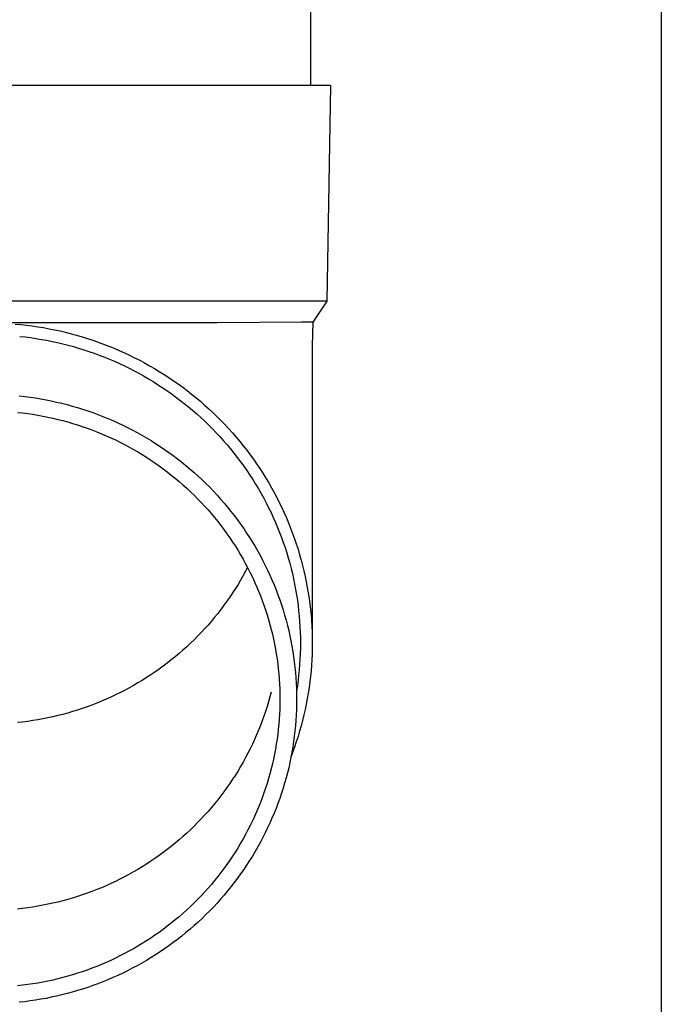
# Model space of a CAD drawing. Units: millimetres. Extents: x 0 to 33640, y 0 to 23760.
# Drawn here: x 4066 to 4125, y 4201 to 4292 of the extents above; entities that cross this region are included whole.
import ezdxf

# ---------------------------------------------------------------- set-up
doc = ezdxf.new("R2010")
doc.units = ezdxf.units.MM
doc.layers.add('YKK_13', color=4, linetype='Continuous', lineweight=30)
doc.layers.add('YKK_A1', color=4, linetype='Continuous', lineweight=30)

msp = doc.modelspace()

# ---------------------------------------------------------------- linework, layer by layer
at = {"layer": 'YKK_13'}
for p, q in [((4092.579, 4371), (4092.579, 4286.073)), ((4093.329, 4286.073), (4062.579, 4286.073)), ((4094.429, 4286.073), (4093.329, 4286.073)), ((4094.429, 4286.073), (4094.08, 4266.073)), ((4094.08, 4266.073), (4062.579, 4266.073)), ((4094.08, 4266.073), (4092.768, 4264.131)), ((4083.926, 4264.073), (4062.579, 4264.073)), ((4065.207, 4263.958), (4065.731, 4263.909)), ((4065.731, 4263.909), (4066.254, 4263.85)), ((4066.254, 4263.85), (4066.775, 4263.783)), ((4066.775, 4263.783), (4067.296, 4263.706)), ((4067.296, 4263.706), (4067.815, 4263.62)), ((4067.815, 4263.62), (4068.332, 4263.526)), ((4091.739, 4264.131), (4083.926, 4264.073)), ((4092.768, 4264.131), (4091.739, 4264.131)), ((4092.768, 4264.131), (4092.729, 4261.969)), ((4065.616, 4262.815), (4066.12, 4262.758)), ((4066.12, 4262.758), (4066.622, 4262.693)), ((4068.332, 4263.526), (4068.848, 4263.423)), ((4068.848, 4263.423), (4069.362, 4263.311)), ((4069.362, 4263.311), (4069.873, 4263.19)), ((4069.873, 4263.19), (4070.383, 4263.06)), ((4070.383, 4263.06), (4070.89, 4262.921)), ((4070.89, 4262.921), (4071.394, 4262.774)), ((4071.394, 4262.774), (4071.896, 4262.618)), ((4066.622, 4262.693), (4067.124, 4262.619)), ((4067.124, 4262.619), (4067.624, 4262.537)), ((4067.624, 4262.537), (4068.122, 4262.446)), ((4068.122, 4262.446), (4068.619, 4262.347)), ((4068.619, 4262.347), (4069.114, 4262.239)), ((4069.114, 4262.239), (4069.607, 4262.122)), ((4069.607, 4262.122), (4070.098, 4261.997)), ((4070.098, 4261.997), (4070.587, 4261.864)), ((4070.587, 4261.864), (4071.073, 4261.722)), ((4071.896, 4262.618), (4072.395, 4262.454)), ((4072.395, 4262.454), (4072.891, 4262.281)), ((4072.891, 4262.281), (4073.384, 4262.099)), ((4073.384, 4262.099), (4073.874, 4261.91)), ((4073.874, 4261.91), (4074.36, 4261.711)), ((4092.729, 4261.968), (4092.729, 4234.381)), ((4071.073, 4261.722), (4071.556, 4261.572)), ((4071.556, 4261.572), (4072.037, 4261.414)), ((4072.037, 4261.414), (4072.515, 4261.247)), ((4072.515, 4261.247), (4072.99, 4261.073)), ((4072.99, 4261.073), (4073.462, 4260.89)), ((4073.462, 4260.89), (4073.93, 4260.699)), ((4074.36, 4261.711), (4074.842, 4261.505)), ((4074.842, 4261.505), (4075.321, 4261.29)), ((4075.321, 4261.29), (4075.796, 4261.067)), ((4075.796, 4261.067), (4076.267, 4260.835)), ((4073.93, 4260.699), (4074.395, 4260.5)), ((4074.395, 4260.5), (4074.856, 4260.293)), ((4074.856, 4260.293), (4075.314, 4260.078)), ((4075.314, 4260.078), (4075.768, 4259.855)), ((4076.267, 4260.835), (4076.734, 4260.596)), ((4076.734, 4260.596), (4077.196, 4260.349)), ((4077.196, 4260.349), (4077.654, 4260.094)), ((4077.654, 4260.094), (4078.108, 4259.831)), ((4075.768, 4259.855), (4076.217, 4259.625)), ((4076.217, 4259.625), (4076.663, 4259.387)), ((4076.663, 4259.387), (4077.104, 4259.141)), ((4077.104, 4259.141), (4077.541, 4258.888)), ((4078.108, 4259.831), (4078.556, 4259.56)), ((4078.556, 4259.56), (4079, 4259.282)), ((4079, 4259.282), (4079.439, 4258.996)), ((4077.541, 4258.888), (4077.973, 4258.627)), ((4077.973, 4258.627), (4078.401, 4258.359)), ((4078.401, 4258.359), (4078.824, 4258.084)), ((4079.439, 4258.996), (4079.873, 4258.702)), ((4079.873, 4258.702), (4080.301, 4258.401)), ((4080.301, 4258.401), (4080.724, 4258.093)), ((4065.579, 4257.292), (4066.077, 4257.236)), ((4066.077, 4257.236), (4066.574, 4257.172)), ((4078.824, 4258.084), (4079.242, 4257.801)), ((4079.242, 4257.801), (4079.654, 4257.511)), ((4079.654, 4257.511), (4080.062, 4257.214)), ((4080.724, 4258.093), (4081.141, 4257.778)), ((4081.141, 4257.778), (4081.553, 4257.455)), ((4081.553, 4257.455), (4081.959, 4257.125)), ((4066.574, 4257.172), (4067.069, 4257.099)), ((4067.069, 4257.099), (4067.563, 4257.017)), ((4067.563, 4257.017), (4068.055, 4256.928)), ((4068.055, 4256.928), (4068.546, 4256.829)), ((4068.546, 4256.829), (4069.035, 4256.722)), ((4069.035, 4256.722), (4069.522, 4256.607)), ((4069.522, 4256.607), (4070.007, 4256.484)), ((4070.007, 4256.484), (4070.49, 4256.352)), ((4070.49, 4256.352), (4070.97, 4256.212)), ((4080.062, 4257.214), (4080.464, 4256.911)), ((4080.464, 4256.911), (4080.861, 4256.6)), ((4080.861, 4256.6), (4081.252, 4256.283)), ((4081.959, 4257.125), (4082.359, 4256.789)), ((4082.359, 4256.789), (4082.754, 4256.445)), ((4082.754, 4256.445), (4083.142, 4256.095)), ((4065.417, 4255.766), (4065.888, 4255.713)), ((4065.888, 4255.713), (4066.358, 4255.652)), ((4066.358, 4255.652), (4066.826, 4255.583)), ((4066.826, 4255.583), (4067.294, 4255.506)), ((4067.294, 4255.506), (4067.76, 4255.421)), ((4067.76, 4255.421), (4068.224, 4255.328)), ((4070.97, 4256.212), (4071.448, 4256.063)), ((4071.448, 4256.063), (4071.923, 4255.907)), ((4071.923, 4255.907), (4072.395, 4255.742)), ((4072.395, 4255.742), (4072.864, 4255.569)), ((4072.864, 4255.569), (4073.33, 4255.388)), ((4081.252, 4256.283), (4081.638, 4255.959)), ((4081.638, 4255.959), (4082.018, 4255.628)), ((4082.018, 4255.628), (4082.391, 4255.291)), ((4083.142, 4256.095), (4083.523, 4255.739)), ((4083.523, 4255.739), (4083.899, 4255.375)), ((4068.224, 4255.328), (4068.687, 4255.227)), ((4068.687, 4255.227), (4069.147, 4255.118)), ((4069.147, 4255.118), (4069.606, 4255.001)), ((4069.606, 4255.001), (4070.063, 4254.876)), ((4070.063, 4254.876), (4070.517, 4254.744)), ((4070.517, 4254.744), (4070.969, 4254.603)), ((4070.969, 4254.603), (4071.418, 4254.455)), ((4073.33, 4255.388), (4073.793, 4255.199)), ((4073.793, 4255.199), (4074.253, 4255.003)), ((4074.253, 4255.003), (4074.708, 4254.798)), ((4074.708, 4254.798), (4075.161, 4254.585)), ((4075.161, 4254.585), (4075.609, 4254.365)), ((4082.391, 4255.291), (4082.759, 4254.947)), ((4082.759, 4254.947), (4083.121, 4254.598)), ((4083.121, 4254.598), (4083.476, 4254.242)), ((4083.899, 4255.375), (4084.267, 4255.006)), ((4084.267, 4255.006), (4084.63, 4254.63)), ((4084.63, 4254.63), (4084.985, 4254.248)), ((4071.418, 4254.455), (4071.865, 4254.299)), ((4071.865, 4254.299), (4072.309, 4254.136)), ((4072.309, 4254.136), (4072.75, 4253.965)), ((4072.75, 4253.965), (4073.188, 4253.786)), ((4073.188, 4253.786), (4073.622, 4253.6)), ((4073.622, 4253.6), (4074.053, 4253.407)), ((4075.609, 4254.365), (4076.053, 4254.137)), ((4076.053, 4254.137), (4076.493, 4253.902)), ((4076.493, 4253.902), (4076.929, 4253.659)), ((4076.929, 4253.659), (4077.361, 4253.408)), ((4083.476, 4254.242), (4083.825, 4253.88)), ((4083.825, 4253.88), (4084.168, 4253.512)), ((4084.985, 4254.248), (4085.334, 4253.86)), ((4085.334, 4253.86), (4085.676, 4253.466)), ((4074.053, 4253.407), (4074.481, 4253.206)), ((4074.481, 4253.206), (4074.905, 4252.998)), ((4074.905, 4252.998), (4075.325, 4252.782)), ((4075.325, 4252.782), (4075.742, 4252.559)), ((4077.361, 4253.408), (4077.788, 4253.151)), ((4077.788, 4253.151), (4078.21, 4252.885)), ((4078.21, 4252.885), (4078.628, 4252.613)), ((4084.168, 4253.512), (4084.504, 4253.138)), ((4084.504, 4253.138), (4084.833, 4252.759)), ((4084.833, 4252.759), (4085.155, 4252.374)), ((4085.676, 4253.466), (4086.01, 4253.066)), ((4086.01, 4253.066), (4086.338, 4252.66)), ((4086.338, 4252.66), (4086.658, 4252.249)), ((4075.742, 4252.559), (4076.154, 4252.33)), ((4076.154, 4252.33), (4076.563, 4252.093)), ((4076.563, 4252.093), (4076.967, 4251.849)), ((4076.967, 4251.849), (4077.366, 4251.598)), ((4078.628, 4252.613), (4079.041, 4252.334)), ((4079.041, 4252.334), (4079.449, 4252.047)), ((4079.449, 4252.047), (4079.851, 4251.753)), ((4079.851, 4251.753), (4080.249, 4251.453)), ((4085.155, 4252.374), (4085.471, 4251.983)), ((4085.471, 4251.983), (4085.78, 4251.587)), ((4086.658, 4252.249), (4086.971, 4251.833)), ((4086.971, 4251.833), (4087.277, 4251.411)), ((4077.366, 4251.598), (4077.761, 4251.34)), ((4077.761, 4251.34), (4078.152, 4251.076)), ((4078.152, 4251.076), (4078.538, 4250.805)), ((4080.249, 4251.453), (4080.641, 4251.146)), ((4080.641, 4251.146), (4081.027, 4250.832)), ((4081.027, 4250.832), (4081.408, 4250.511)), ((4085.78, 4251.587), (4086.081, 4251.186)), ((4086.081, 4251.186), (4086.376, 4250.78)), ((4087.277, 4251.411), (4087.575, 4250.984)), ((4087.575, 4250.984), (4087.865, 4250.552)), ((4078.538, 4250.805), (4078.919, 4250.528)), ((4078.919, 4250.528), (4079.294, 4250.243)), ((4079.294, 4250.243), (4079.665, 4249.953)), ((4079.665, 4249.953), (4080.031, 4249.656)), ((4081.408, 4250.511), (4081.783, 4250.184)), ((4081.783, 4250.184), (4082.153, 4249.851)), ((4086.376, 4250.78), (4086.663, 4250.369)), ((4086.663, 4250.369), (4086.943, 4249.953)), ((4086.943, 4249.953), (4087.215, 4249.532)), ((4087.865, 4250.552), (4088.148, 4250.115)), ((4088.148, 4250.115), (4088.423, 4249.673)), ((4080.031, 4249.656), (4080.391, 4249.353)), ((4080.391, 4249.353), (4080.746, 4249.044)), ((4080.746, 4249.044), (4081.096, 4248.728)), ((4082.153, 4249.851), (4082.516, 4249.511)), ((4082.516, 4249.511), (4082.873, 4249.165)), ((4082.873, 4249.165), (4083.224, 4248.813)), ((4087.215, 4249.532), (4087.48, 4249.106)), ((4087.48, 4249.106), (4087.737, 4248.676)), ((4088.423, 4249.673), (4088.69, 4249.226)), ((4088.69, 4249.226), (4088.949, 4248.775)), ((4081.096, 4248.728), (4081.439, 4248.407)), ((4081.439, 4248.407), (4081.777, 4248.08)), ((4083.224, 4248.813), (4083.569, 4248.456)), ((4083.569, 4248.456), (4083.908, 4248.092)), ((4083.908, 4248.092), (4084.239, 4247.722)), ((4087.737, 4248.676), (4087.987, 4248.242)), ((4087.987, 4248.242), (4088.229, 4247.804)), ((4088.949, 4248.775), (4089.2, 4248.32)), ((4089.2, 4248.32), (4089.443, 4247.86)), ((4081.777, 4248.08), (4082.109, 4247.747)), ((4082.109, 4247.747), (4082.436, 4247.409)), ((4082.436, 4247.409), (4082.756, 4247.065)), ((4084.239, 4247.722), (4084.565, 4247.347)), ((4084.565, 4247.347), (4084.883, 4246.966)), ((4088.229, 4247.804), (4088.463, 4247.361)), ((4088.463, 4247.361), (4088.689, 4246.914)), ((4089.443, 4247.86), (4089.678, 4247.397)), ((4089.678, 4247.397), (4089.904, 4246.929)), ((4082.756, 4247.065), (4083.07, 4246.715)), ((4083.07, 4246.715), (4083.377, 4246.36)), ((4083.377, 4246.36), (4083.679, 4246)), ((4084.883, 4246.966), (4085.195, 4246.58)), ((4085.195, 4246.58), (4085.5, 4246.188)), ((4088.689, 4246.914), (4088.908, 4246.464)), ((4088.908, 4246.464), (4089.118, 4246.01)), ((4089.904, 4246.929), (4090.123, 4246.457)), ((4090.123, 4246.457), (4090.332, 4245.982)), ((4083.679, 4246), (4083.974, 4245.635)), ((4083.974, 4245.635), (4084.262, 4245.265)), ((4085.5, 4246.188), (4085.798, 4245.792)), ((4085.798, 4245.792), (4086.089, 4245.39)), ((4086.089, 4245.39), (4086.373, 4244.983)), ((4089.118, 4246.01), (4089.32, 4245.552)), ((4089.32, 4245.552), (4089.514, 4245.091)), ((4090.332, 4245.982), (4090.534, 4245.504)), ((4090.534, 4245.504), (4090.727, 4245.021)), ((4084.262, 4245.265), (4084.544, 4244.889)), ((4084.544, 4244.889), (4084.819, 4244.509)), ((4084.819, 4244.509), (4085.088, 4244.125)), ((4086.373, 4244.983), (4086.649, 4244.572)), ((4086.649, 4244.572), (4086.918, 4244.155)), ((4089.514, 4245.091), (4089.7, 4244.627)), ((4089.7, 4244.627), (4089.877, 4244.16)), ((4090.727, 4245.021), (4090.911, 4244.536)), ((4090.911, 4244.536), (4091.087, 4244.048)), ((4085.088, 4244.125), (4085.349, 4243.736)), ((4085.349, 4243.736), (4085.604, 4243.342)), ((4086.918, 4244.155), (4087.18, 4243.735)), ((4087.18, 4243.735), (4087.434, 4243.31)), ((4089.877, 4244.16), (4090.047, 4243.689)), ((4090.047, 4243.689), (4090.207, 4243.216)), ((4091.087, 4244.048), (4091.254, 4243.556)), ((4091.254, 4243.556), (4091.412, 4243.062)), ((4085.604, 4243.342), (4085.851, 4242.944)), ((4085.851, 4242.944), (4086.092, 4242.542)), ((4087.434, 4243.31), (4087.681, 4242.88)), ((4087.681, 4242.88), (4087.92, 4242.446)), ((4090.207, 4243.216), (4090.36, 4242.74)), ((4090.36, 4242.74), (4090.504, 4242.262)), ((4091.412, 4243.062), (4091.561, 4242.565)), ((4086.092, 4242.542), (4086.325, 4242.136)), ((4086.325, 4242.136), (4086.551, 4241.726)), ((4086.551, 4241.726), (4086.77, 4241.312)), ((4087.92, 4242.446), (4088.151, 4242.009)), ((4088.151, 4242.009), (4088.375, 4241.567)), ((4090.504, 4242.262), (4090.639, 4241.781)), ((4090.639, 4241.781), (4090.766, 4241.298)), ((4091.561, 4242.565), (4091.702, 4242.066)), ((4091.702, 4242.066), (4091.834, 4241.564)), ((4086.551, 4241.032), (4086.325, 4240.622)), ((4086.735, 4241.379), (4086.551, 4241.032)), ((4086.77, 4241.312), (4086.982, 4240.894)), ((4086.982, 4240.894), (4087.186, 4240.473)), ((4088.375, 4241.567), (4088.59, 4241.122)), ((4088.59, 4241.122), (4088.798, 4240.672)), ((4090.766, 4241.298), (4090.885, 4240.813)), ((4090.885, 4240.813), (4090.994, 4240.326)), ((4091.834, 4241.564), (4091.957, 4241.06)), ((4091.957, 4241.06), (4092.07, 4240.554)), ((4086.092, 4240.216), (4085.851, 4239.814)), ((4086.325, 4240.622), (4086.092, 4240.216)), ((4087.186, 4240.473), (4087.382, 4240.048)), ((4087.382, 4240.048), (4087.571, 4239.62)), ((4088.798, 4240.672), (4088.998, 4240.22)), ((4088.998, 4240.22), (4089.189, 4239.764)), ((4090.994, 4240.326), (4091.096, 4239.837)), ((4092.07, 4240.554), (4092.175, 4240.047)), ((4092.175, 4240.047), (4092.271, 4239.537)), ((4085.349, 4239.022), (4085.088, 4238.633)), ((4085.604, 4239.416), (4085.349, 4239.022)), ((4085.851, 4239.814), (4085.604, 4239.416)), ((4087.571, 4239.62), (4087.752, 4239.189)), ((4087.752, 4239.189), (4087.926, 4238.755)), ((4089.189, 4239.764), (4089.373, 4239.305)), ((4089.373, 4239.305), (4089.548, 4238.843)), ((4091.096, 4239.837), (4091.188, 4239.346)), ((4091.188, 4239.346), (4091.272, 4238.854)), ((4092.271, 4239.537), (4092.358, 4239.026)), ((4092.358, 4239.026), (4092.436, 4238.514)), ((4084.819, 4238.249), (4084.544, 4237.869)), ((4085.088, 4238.633), (4084.819, 4238.249)), ((4087.926, 4238.755), (4088.092, 4238.318)), ((4088.092, 4238.318), (4088.25, 4237.878)), ((4089.548, 4238.843), (4089.716, 4238.377)), ((4089.716, 4238.377), (4089.875, 4237.909)), ((4091.272, 4238.854), (4091.347, 4238.36)), ((4091.347, 4238.36), (4091.413, 4237.866)), ((4092.436, 4238.514), (4092.505, 4238)), ((4084.262, 4237.494), (4083.974, 4237.123)), ((4084.544, 4237.869), (4084.262, 4237.494)), ((4088.25, 4237.878), (4088.4, 4237.435)), ((4088.4, 4237.435), (4088.543, 4236.99)), ((4089.875, 4237.909), (4090.025, 4237.439)), ((4090.025, 4237.439), (4090.167, 4236.966)), ((4091.413, 4237.866), (4091.47, 4237.37)), ((4091.47, 4237.37), (4091.519, 4236.873)), ((4092.505, 4238), (4092.564, 4237.485)), ((4092.564, 4237.485), (4092.615, 4236.969)), ((4083.377, 4236.398), (4083.07, 4236.043)), ((4083.679, 4236.758), (4083.377, 4236.398)), ((4083.974, 4237.123), (4083.679, 4236.758)), ((4088.543, 4236.99), (4088.678, 4236.543)), ((4088.678, 4236.543), (4088.804, 4236.093)), ((4090.167, 4236.966), (4090.301, 4236.49)), ((4090.301, 4236.49), (4090.427, 4236.012)), ((4091.519, 4236.873), (4091.558, 4236.376)), ((4091.558, 4236.376), (4091.589, 4235.878)), ((4092.615, 4236.969), (4092.656, 4236.453)), ((4092.656, 4236.453), (4092.688, 4235.935)), ((4082.436, 4235.349), (4082.109, 4235.011)), ((4082.756, 4235.694), (4082.436, 4235.349)), ((4083.07, 4236.043), (4082.756, 4235.694)), ((4088.804, 4236.093), (4088.923, 4235.641)), ((4088.923, 4235.641), (4089.033, 4235.187)), ((4090.427, 4236.012), (4090.544, 4235.533)), ((4090.544, 4235.533), (4090.652, 4235.051)), ((4091.589, 4235.878), (4091.612, 4235.379)), ((4091.612, 4235.379), (4091.625, 4234.88)), ((4092.688, 4235.935), (4092.711, 4235.418)), ((4092.711, 4235.418), (4092.725, 4234.9)), ((4081.777, 4234.678), (4081.439, 4234.351)), ((4082.109, 4235.011), (4081.777, 4234.678)), ((4089.033, 4235.187), (4089.136, 4234.732)), ((4089.136, 4234.732), (4089.23, 4234.274)), ((4090.652, 4235.051), (4090.752, 4234.567)), ((4090.752, 4234.567), (4090.843, 4234.082)), ((4091.625, 4234.88), (4091.629, 4234.381)), ((4092.725, 4234.9), (4092.729, 4234.381)), ((4080.746, 4233.714), (4080.391, 4233.405)), ((4081.096, 4234.03), (4080.746, 4233.714)), ((4081.439, 4234.351), (4081.096, 4234.03)), ((4089.23, 4234.274), (4089.317, 4233.815)), ((4089.317, 4233.815), (4089.395, 4233.355)), ((4090.843, 4234.082), (4090.926, 4233.595)), ((4090.926, 4233.595), (4091, 4233.107)), ((4091.625, 4233.882), (4091.612, 4233.384)), ((4091.629, 4234.381), (4091.625, 4233.882)), ((4092.725, 4233.863), (4092.711, 4233.345)), ((4092.729, 4234.381), (4092.725, 4233.863)), ((4079.665, 4232.805), (4079.294, 4232.515)), ((4080.031, 4233.102), (4079.665, 4232.805)), ((4080.391, 4233.405), (4080.031, 4233.102)), ((4089.395, 4233.355), (4089.465, 4232.894)), ((4089.465, 4232.894), (4089.527, 4232.431)), ((4091, 4233.107), (4091.065, 4232.618)), ((4091.065, 4232.618), (4091.122, 4232.128)), ((4091.589, 4232.885), (4091.558, 4232.387)), ((4091.612, 4233.384), (4091.589, 4232.885)), ((4092.688, 4232.828), (4092.656, 4232.31)), ((4092.711, 4233.345), (4092.688, 4232.828)), ((4078.152, 4231.682), (4077.761, 4231.418)), ((4078.538, 4231.953), (4078.152, 4231.682)), ((4078.919, 4232.231), (4078.538, 4231.953)), ((4079.294, 4232.515), (4078.919, 4232.231)), ((4089.527, 4232.431), (4089.581, 4231.967)), ((4089.581, 4231.967), (4089.626, 4231.503)), ((4091.122, 4232.128), (4091.17, 4231.636)), ((4091.519, 4231.89), (4091.47, 4231.393)), ((4091.558, 4232.387), (4091.519, 4231.89)), ((4092.615, 4231.794), (4092.564, 4231.278)), ((4092.656, 4232.31), (4092.615, 4231.794)), ((4076.967, 4230.909), (4076.563, 4230.665)), ((4077.366, 4231.16), (4076.967, 4230.909)), ((4077.761, 4231.418), (4077.366, 4231.16)), ((4089.626, 4231.503), (4089.663, 4231.037)), ((4089.663, 4231.037), (4089.692, 4230.571)), ((4091.17, 4231.636), (4091.209, 4231.144)), ((4091.209, 4231.144), (4091.24, 4230.652)), ((4091.413, 4230.897), (4091.347, 4230.403)), ((4091.47, 4231.393), (4091.413, 4230.897)), ((4092.505, 4230.763), (4092.436, 4230.249)), ((4092.564, 4231.278), (4092.505, 4230.763)), ((4075.325, 4229.976), (4074.905, 4229.761)), ((4075.742, 4230.199), (4075.325, 4229.976)), ((4076.154, 4230.429), (4075.742, 4230.199)), ((4076.563, 4230.665), (4076.154, 4230.429)), ((4088.923, 4229.827), (4088.804, 4229.375)), ((4089.692, 4230.571), (4089.713, 4230.105)), ((4089.713, 4230.105), (4089.725, 4229.639)), ((4091.24, 4230.652), (4091.262, 4230.159)), ((4091.262, 4230.159), (4091.275, 4229.665)), ((4091.347, 4230.403), (4091.272, 4229.909)), ((4092.436, 4230.249), (4092.358, 4229.737)), ((4073.188, 4228.972), (4072.75, 4228.793)), ((4073.622, 4229.158), (4073.188, 4228.972)), ((4074.053, 4229.351), (4073.622, 4229.158)), ((4074.481, 4229.552), (4074.053, 4229.351)), ((4074.905, 4229.761), (4074.481, 4229.552)), ((4088.678, 4228.926), (4088.543, 4228.478)), ((4088.804, 4229.375), (4088.678, 4228.926)), ((4089.725, 4229.639), (4089.729, 4229.172)), ((4089.729, 4229.172), (4089.725, 4228.705)), ((4091.275, 4229.665), (4091.279, 4229.172)), ((4091.279, 4229.172), (4091.275, 4228.679)), ((4092.271, 4229.226), (4092.175, 4228.716)), ((4092.358, 4229.737), (4092.271, 4229.226)), ((4070.517, 4228.014), (4070.063, 4227.882)), ((4070.969, 4228.155), (4070.517, 4228.014)), ((4071.418, 4228.303), (4070.969, 4228.155)), ((4071.865, 4228.459), (4071.418, 4228.303)), ((4072.309, 4228.622), (4071.865, 4228.459)), ((4072.75, 4228.793), (4072.309, 4228.622)), ((4088.4, 4228.033), (4088.25, 4227.59)), ((4088.543, 4228.478), (4088.4, 4228.033)), ((4089.713, 4228.239), (4089.692, 4227.773)), ((4089.725, 4228.705), (4089.713, 4228.239)), ((4091.262, 4228.185), (4091.24, 4227.692)), ((4091.275, 4228.679), (4091.262, 4228.185)), ((4092.07, 4228.209), (4091.957, 4227.703)), ((4092.175, 4228.716), (4092.07, 4228.209)), ((4066.358, 4227.106), (4065.888, 4227.045)), ((4066.826, 4227.175), (4066.358, 4227.106)), ((4067.294, 4227.252), (4066.826, 4227.175)), ((4067.76, 4227.337), (4067.294, 4227.252)), ((4068.224, 4227.43), (4067.76, 4227.337)), ((4068.687, 4227.531), (4068.224, 4227.43)), ((4069.147, 4227.64), (4068.687, 4227.531)), ((4069.606, 4227.757), (4069.147, 4227.64)), ((4070.063, 4227.882), (4069.606, 4227.757)), ((4088.092, 4227.15), (4087.926, 4226.713)), ((4088.25, 4227.59), (4088.092, 4227.15)), ((4089.663, 4227.307), (4089.626, 4226.841)), ((4089.692, 4227.773), (4089.663, 4227.307)), ((4091.209, 4227.2), (4091.17, 4226.708)), ((4091.24, 4227.692), (4091.209, 4227.2)), ((4091.834, 4227.199), (4091.702, 4226.697)), ((4091.957, 4227.703), (4091.834, 4227.199)), ((4065.888, 4227.045), (4065.417, 4226.993)), ((4087.752, 4226.279), (4087.571, 4225.848)), ((4087.926, 4226.713), (4087.752, 4226.279)), ((4089.581, 4226.377), (4089.527, 4225.913)), ((4089.626, 4226.841), (4089.581, 4226.377)), ((4091.122, 4226.216), (4091.065, 4225.726)), ((4091.17, 4226.708), (4091.122, 4226.216)), ((4091.561, 4226.198), (4091.412, 4225.701)), ((4091.702, 4226.697), (4091.561, 4226.198)), ((4087.382, 4225.42), (4087.186, 4224.995)), ((4087.571, 4225.848), (4087.382, 4225.42)), ((4089.465, 4225.451), (4089.395, 4224.989)), ((4089.527, 4225.913), (4089.465, 4225.451)), ((4091.065, 4225.726), (4091, 4225.237)), ((4091.412, 4225.701), (4091.254, 4225.207)), ((4086.982, 4224.574), (4086.77, 4224.156)), ((4087.186, 4224.995), (4086.982, 4224.574)), ((4089.317, 4224.529), (4089.23, 4224.07)), ((4089.395, 4224.989), (4089.317, 4224.529)), ((4090.926, 4224.749), (4090.843, 4224.262)), ((4091.087, 4224.715), (4090.911, 4224.227)), ((4091, 4225.237), (4090.926, 4224.749)), ((4091.254, 4225.207), (4091.087, 4224.715)), ((4086.551, 4223.742), (4086.325, 4223.332)), ((4086.77, 4224.156), (4086.551, 4223.742)), ((4089.136, 4223.612), (4089.033, 4223.157)), ((4089.23, 4224.07), (4089.136, 4223.612)), ((4090.752, 4223.777), (4090.652, 4223.293)), ((4090.843, 4224.262), (4090.752, 4223.777)), ((4090.911, 4224.227), (4090.764, 4223.839)), ((4085.851, 4222.524), (4085.604, 4222.126)), ((4086.092, 4222.926), (4085.851, 4222.524)), ((4086.325, 4223.332), (4086.092, 4222.926)), ((4088.923, 4222.703), (4088.804, 4222.251)), ((4089.033, 4223.157), (4088.923, 4222.703)), ((4090.544, 4222.812), (4090.427, 4222.332)), ((4090.652, 4223.293), (4090.544, 4222.812)), ((4085.349, 4221.732), (4085.088, 4221.343)), ((4085.604, 4222.126), (4085.349, 4221.732)), ((4088.678, 4221.801), (4088.543, 4221.354)), ((4088.804, 4222.251), (4088.678, 4221.801)), ((4090.301, 4221.854), (4090.167, 4221.378)), ((4090.427, 4222.332), (4090.301, 4221.854)), ((4084.819, 4220.959), (4084.544, 4220.579)), ((4085.088, 4221.343), (4084.819, 4220.959)), ((4088.4, 4220.909), (4088.25, 4220.466)), ((4088.543, 4221.354), (4088.4, 4220.909)), ((4090.025, 4220.905), (4089.875, 4220.435)), ((4090.167, 4221.378), (4090.025, 4220.905)), ((4083.974, 4219.833), (4083.679, 4219.468)), ((4084.262, 4220.204), (4083.974, 4219.833)), ((4084.544, 4220.579), (4084.262, 4220.204)), ((4088.092, 4220.026), (4087.926, 4219.589)), ((4088.25, 4220.466), (4088.092, 4220.026)), ((4089.716, 4219.967), (4089.548, 4219.501)), ((4089.875, 4220.435), (4089.716, 4219.967)), ((4083.377, 4219.108), (4083.07, 4218.753)), ((4083.679, 4219.468), (4083.377, 4219.108)), ((4087.752, 4219.155), (4087.571, 4218.724)), ((4087.926, 4219.589), (4087.752, 4219.155)), ((4089.373, 4219.039), (4089.189, 4218.58)), ((4089.548, 4219.501), (4089.373, 4219.039)), ((4082.436, 4218.059), (4082.109, 4217.721)), ((4082.756, 4218.404), (4082.436, 4218.059)), ((4083.07, 4218.753), (4082.756, 4218.404)), ((4087.382, 4218.296), (4087.186, 4217.871)), ((4087.571, 4218.724), (4087.382, 4218.296)), ((4088.998, 4218.124), (4088.798, 4217.672)), ((4089.189, 4218.58), (4088.998, 4218.124)), ((4081.439, 4217.061), (4081.096, 4216.74)), ((4081.777, 4217.388), (4081.439, 4217.061)), ((4082.109, 4217.721), (4081.777, 4217.388)), ((4086.982, 4217.45), (4086.77, 4217.032)), ((4087.186, 4217.871), (4086.982, 4217.45)), ((4088.59, 4217.222), (4088.375, 4216.777)), ((4088.798, 4217.672), (4088.59, 4217.222)), ((4080.746, 4216.424), (4080.391, 4216.115)), ((4081.096, 4216.74), (4080.746, 4216.424)), ((4086.325, 4216.208), (4086.092, 4215.802)), ((4086.551, 4216.618), (4086.325, 4216.208)), ((4086.77, 4217.032), (4086.551, 4216.618)), ((4088.151, 4216.335), (4087.92, 4215.898)), ((4088.375, 4216.777), (4088.151, 4216.335)), ((4079.294, 4215.225), (4078.919, 4214.941)), ((4079.665, 4215.515), (4079.294, 4215.225)), ((4080.031, 4215.812), (4079.665, 4215.515)), ((4080.391, 4216.115), (4080.031, 4215.812)), ((4085.851, 4215.4), (4085.604, 4215.002)), ((4086.092, 4215.802), (4085.851, 4215.4)), ((4087.681, 4215.464), (4087.434, 4215.035)), ((4087.92, 4215.898), (4087.681, 4215.464)), ((4078.152, 4214.392), (4077.761, 4214.128)), ((4078.538, 4214.663), (4078.152, 4214.392)), ((4078.919, 4214.941), (4078.538, 4214.663)), ((4085.349, 4214.608), (4085.088, 4214.219)), ((4085.604, 4215.002), (4085.349, 4214.608)), ((4087.18, 4214.609), (4086.918, 4214.189)), ((4087.434, 4215.035), (4087.18, 4214.609)), ((4076.967, 4213.619), (4076.563, 4213.375)), ((4077.366, 4213.87), (4076.967, 4213.619)), ((4077.761, 4214.128), (4077.366, 4213.87)), ((4084.544, 4213.455), (4084.262, 4213.079)), ((4084.819, 4213.835), (4084.544, 4213.455)), ((4085.088, 4214.219), (4084.819, 4213.835)), ((4086.649, 4213.772), (4086.373, 4213.361)), ((4086.918, 4214.189), (4086.649, 4213.772)), ((4075.325, 4212.686), (4074.905, 4212.471)), ((4075.742, 4212.909), (4075.325, 4212.686)), ((4076.154, 4213.139), (4075.742, 4212.909)), ((4076.563, 4213.375), (4076.154, 4213.139)), ((4083.974, 4212.709), (4083.679, 4212.344)), ((4084.262, 4213.079), (4083.974, 4212.709)), ((4085.798, 4212.552), (4085.5, 4212.156)), ((4086.089, 4212.954), (4085.798, 4212.552)), ((4086.373, 4213.361), (4086.089, 4212.954)), ((4073.188, 4211.682), (4072.75, 4211.503)), ((4073.622, 4211.868), (4073.188, 4211.682)), ((4074.053, 4212.061), (4073.622, 4211.868)), ((4074.481, 4212.262), (4074.053, 4212.061)), ((4074.905, 4212.471), (4074.481, 4212.262)), ((4083.07, 4211.629), (4082.756, 4211.279)), ((4083.377, 4211.984), (4083.07, 4211.629)), ((4083.679, 4212.344), (4083.377, 4211.984)), ((4085.195, 4211.764), (4084.883, 4211.378)), ((4085.5, 4212.156), (4085.195, 4211.764)), ((4070.517, 4210.724), (4070.063, 4210.592)), ((4070.969, 4210.865), (4070.517, 4210.724)), ((4071.418, 4211.013), (4070.969, 4210.865)), ((4071.865, 4211.169), (4071.418, 4211.013)), ((4072.309, 4211.332), (4071.865, 4211.169)), ((4072.75, 4211.503), (4072.309, 4211.332)), ((4082.436, 4210.935), (4082.109, 4210.597)), ((4082.756, 4211.279), (4082.436, 4210.935)), ((4084.565, 4210.997), (4084.239, 4210.622)), ((4084.883, 4211.378), (4084.565, 4210.997)), ((4065.888, 4209.755), (4065.417, 4209.703)), ((4066.358, 4209.816), (4065.888, 4209.755)), ((4066.826, 4209.885), (4066.358, 4209.816)), ((4067.294, 4209.962), (4066.826, 4209.885)), ((4067.76, 4210.047), (4067.294, 4209.962)), ((4068.224, 4210.14), (4067.76, 4210.047)), ((4068.687, 4210.241), (4068.224, 4210.14)), ((4069.147, 4210.35), (4068.687, 4210.241)), ((4069.606, 4210.467), (4069.147, 4210.35)), ((4070.063, 4210.592), (4069.606, 4210.467)), ((4081.439, 4209.937), (4081.096, 4209.616)), ((4081.777, 4210.264), (4081.439, 4209.937)), ((4082.109, 4210.597), (4081.777, 4210.264)), ((4083.569, 4209.889), (4083.224, 4209.531)), ((4083.908, 4210.252), (4083.569, 4209.889)), ((4084.239, 4210.622), (4083.908, 4210.252)), ((4080.391, 4208.991), (4080.031, 4208.688)), ((4080.746, 4209.3), (4080.391, 4208.991)), ((4081.096, 4209.616), (4080.746, 4209.3)), ((4082.516, 4208.833), (4082.153, 4208.493)), ((4082.873, 4209.179), (4082.516, 4208.833)), ((4083.224, 4209.531), (4082.873, 4209.179)), ((4079.294, 4208.101), (4078.919, 4207.817)), ((4079.665, 4208.391), (4079.294, 4208.101)), ((4080.031, 4208.688), (4079.665, 4208.391)), ((4081.783, 4208.16), (4081.408, 4207.833)), ((4082.153, 4208.493), (4081.783, 4208.16)), ((4077.761, 4207.004), (4077.366, 4206.746)), ((4078.152, 4207.268), (4077.761, 4207.004)), ((4078.538, 4207.539), (4078.152, 4207.268)), ((4078.919, 4207.817), (4078.538, 4207.539)), ((4080.641, 4207.198), (4080.249, 4206.891)), ((4081.027, 4207.512), (4080.641, 4207.198)), ((4081.408, 4207.833), (4081.027, 4207.512)), ((4076.563, 4206.251), (4076.154, 4206.014)), ((4076.967, 4206.495), (4076.563, 4206.251)), ((4077.366, 4206.746), (4076.967, 4206.495)), ((4079.449, 4206.297), (4079.041, 4206.01)), ((4079.851, 4206.591), (4079.449, 4206.297)), ((4080.249, 4206.891), (4079.851, 4206.591)), ((4074.905, 4205.347), (4074.481, 4205.138)), ((4075.325, 4205.562), (4074.905, 4205.347)), ((4075.742, 4205.785), (4075.325, 4205.562)), ((4076.154, 4206.014), (4075.742, 4205.785)), ((4077.788, 4205.193), (4077.361, 4204.936)), ((4078.21, 4205.459), (4077.788, 4205.193)), ((4078.628, 4205.731), (4078.21, 4205.459)), ((4079.041, 4206.01), (4078.628, 4205.731)), ((4072.75, 4204.379), (4072.309, 4204.208)), ((4073.188, 4204.558), (4072.75, 4204.379)), ((4073.622, 4204.744), (4073.188, 4204.558)), ((4074.053, 4204.937), (4073.622, 4204.744)), ((4074.481, 4205.138), (4074.053, 4204.937)), ((4076.493, 4204.442), (4076.053, 4204.207)), ((4076.929, 4204.685), (4076.493, 4204.442)), ((4077.361, 4204.936), (4076.929, 4204.685)), ((4069.606, 4203.343), (4069.147, 4203.226)), ((4070.063, 4203.468), (4069.606, 4203.343)), ((4070.517, 4203.6), (4070.063, 4203.468)), ((4070.969, 4203.741), (4070.517, 4203.6)), ((4071.418, 4203.889), (4070.969, 4203.741)), ((4071.865, 4204.045), (4071.418, 4203.889)), ((4072.309, 4204.208), (4071.865, 4204.045)), ((4074.708, 4203.546), (4074.253, 4203.342)), ((4075.161, 4203.759), (4074.708, 4203.546)), ((4075.609, 4203.979), (4075.161, 4203.759)), ((4076.053, 4204.207), (4075.609, 4203.979)), ((4065.888, 4202.631), (4065.417, 4202.579)), ((4066.358, 4202.692), (4065.888, 4202.631)), ((4066.826, 4202.761), (4066.358, 4202.692)), ((4067.294, 4202.838), (4066.826, 4202.761)), ((4067.76, 4202.923), (4067.294, 4202.838)), ((4068.224, 4203.016), (4067.76, 4202.923)), ((4068.687, 4203.117), (4068.224, 4203.016)), ((4069.147, 4203.226), (4068.687, 4203.117)), ((4071.923, 4202.437), (4071.448, 4202.281)), ((4072.395, 4202.602), (4071.923, 4202.437)), ((4072.864, 4202.775), (4072.395, 4202.602)), ((4073.33, 4202.956), (4072.864, 4202.775)), ((4073.793, 4203.145), (4073.33, 4202.956)), ((4074.253, 4203.342), (4073.793, 4203.145)), ((4069.035, 4201.622), (4068.546, 4201.515)), ((4069.522, 4201.737), (4069.035, 4201.622)), ((4070.007, 4201.86), (4069.522, 4201.737)), ((4070.49, 4201.992), (4070.007, 4201.86)), ((4070.97, 4202.133), (4070.49, 4201.992)), ((4071.448, 4202.281), (4070.97, 4202.133)), ((4066.077, 4201.108), (4065.579, 4201.052)), ((4066.574, 4201.172), (4066.077, 4201.108)), ((4067.069, 4201.245), (4066.574, 4201.172)), ((4067.563, 4201.327), (4067.069, 4201.245)), ((4068.055, 4201.417), (4067.563, 4201.327)), ((4068.546, 4201.515), (4068.055, 4201.417))]:
    msp.add_line(p, q, dxfattribs=at)
at = {"layer": 'YKK_A1'}
msp.add_line((4125.079, 6535), (4125.079, 3680), dxfattribs=at)

doc.saveas('drawing.dxf')
